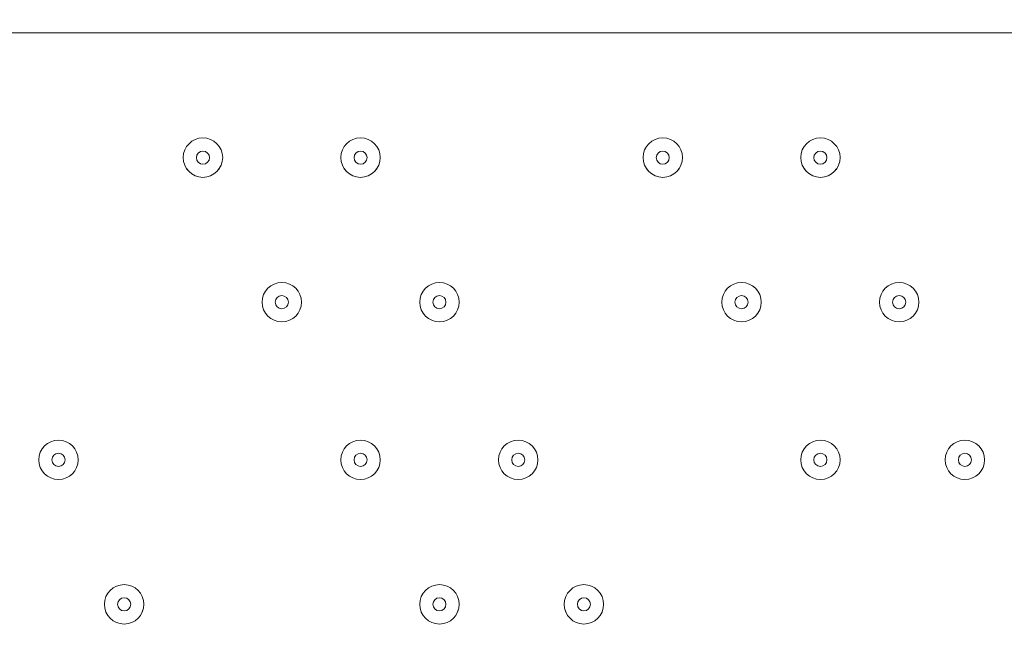
# Model space of a CAD drawing. Units: millimetres. Extents: x -5330 to 12082, y -10928 to 1842.
# Drawn here: x 3626 to 3864, y -611 to -464 of the extents above; entities that cross this region are included whole.
import ezdxf

# ---------------------------------------------------------------- set-up
doc = ezdxf.new("R2010")
doc.units = ezdxf.units.MM
doc.header["$MEASUREMENT"] = 0
doc.layers.add('Work Layer', color=7, linetype='Continuous', lineweight=0)

msp = doc.modelspace()

# ---------------------------------------------------------------- linework, layer by layer
at = {"layer": 'Work Layer', "color": 18, "lineweight": 9, "true_color": 0x000000}
msp.add_line((3913.59, -467.58), (3069.04, -467.58), dxfattribs=at)
at = {"layer": 'Work Layer', "color": 240, "lineweight": 9, "true_color": 0xec1c24}
msp.add_open_spline([(5842.38, -2953.41), (6127.29, -2953.41), (6393.63, -2873.98), (6620.49, -2736.06), (6620.49, -2736.06), (7744.99, -2736.06), (7744.99, -2736.06), (8189.17, -2736.06), (8588.08, -2542.85), (8862.73, -2236.07), (8862.73, -2236.07), (9441, -2236.07), (9441, -2236.07), (9993.29, -2236.07), (10441.01, -1788.36), (10441.01, -1236.07), (10441.01, -1236.07), (10441.01, -658.76), (10441.01, -658.76), (10441.01, -106.47), (9993.29, 341.25), (9441, 341.25), (9441, 341.25), (8862.73, 341.25), (8862.73, 341.25), (8588.08, 648.03), (8189.17, 841.24), (7744.99, 841.24), (7744.99, 841.24), (6608.12, 841.24), (6608.12, 841.24), (6383.94, 974.63), (6122.18, 1051.46), (5842.38, 1051.46), (5842.38, 1051.46), (3913.57, 1051.46), (3913.57, 1051.46), (3564.86, 1051.46), (3244.21, 932.13), (2989.46, 732.53), (2989.46, 732.53), (2989.46, 1051.46), (2989.46, 1051.46), (2545.11, 1051.46), (2146.06, 858.09), (1871.4, 551.09), (1730.59, 459.99), (1606.53, 345.54), (1503.46, 213.88), (1314.69, 321.78), (943.76, 494.49), (478.54, 512.62), (-203.17, 539.2), (-1324.87, 486.05), (-1782.73, 122.17), (-2143.01, -164.15), (-2393.95, -168.66), (-2484.55, -157.58), (-2517.75, -153.52), (-2551.13, -150.34), (-2584.55, -151.75), (-2813.89, -161.44), (-3036.82, -224.04), (-3236.31, -331.89), (-3236.31, -331.89), (-3553.82, -204.01), (-3553.82, -204.01), (-3673.73, -155.71), (-3790.32, -130.66), (-3917.13, -130.66), (-4050.49, -130.66), (-4183.8, -157.34), (-4308.88, -210.6), (-4552.91, -314.49), (-4745.66, -511.08), (-4844.74, -757.1), (-4844.74, -757.1), (-5123.61, -1445.71), (-5123.61, -1445.71), (-5329.92, -1957.99), (-5081.87, -2540.54), (-4569.59, -2746.87), (-4569.59, -2746.87), (-4234.97, -2881.64), (-4234.97, -2881.64), (-4223.99, -2913.09), (-4212.34, -2944.38), (-4199.21, -2975.22), (-4043.35, -3341.24), (-3748.49, -3630.37), (-3379.47, -3779), (-2643.2, -4061.57), (-1247.2, -3931.9), (-1247.2, -3931.9), (-1247.2, -3931.9), (1201.52, -488.83), (1201.52, -488.83), (1190.93, -560.7), (1184.87, -634.05), (1184.87, -708.88), (1184.87, -708.88), (1184.87, -1181.96), (1184.87, -1181.96), (1184.87, -1376.05), (1221.79, -1561.49), (1288.9, -1731.72), (1086.99, -2040.62), (969.22, -2408.8), (969.22, -2804.12), (969.22, -3553.12), (1390.63, -4205.9), (2009.72, -4539.9), (2281.7, -5082.39), (2842.85, -5455.84), (3489.9, -5455.84), (4200.87, -5455.84), (4808.45, -5005.15), (5042.25, -4374.51), (5318.42, -4102.46), (5489.77, -3724.32), (5489.77, -3306.04)], degree=3, knots=[0, 0, 0, 0, 1, 1, 1, 2, 2, 2, 3, 3, 3, 4, 4, 4, 5, 5, 5, 6, 6, 6, 7, 7, 7, 8, 8, 8, 9, 9, 9, 10, 10, 10, 11, 11, 11, 12, 12, 12, 13, 13, 13, 14, 14, 14, 15, 15, 15, 16, 16, 16, 17, 17, 17, 18, 18, 18, 19, 19, 19, 20, 20, 20, 21, 21, 21, 22, 22, 22, 23, 23, 23, 24, 24, 24, 25, 25, 25, 26, 26, 26, 27, 27, 27, 28, 28, 28, 29, 29, 29, 30, 30, 30, 31, 31, 31, 32, 32, 32, 33, 33, 33, 34, 34, 34, 35, 35, 35, 36, 36, 36, 37, 37, 37, 38, 38, 38, 39, 39, 39, 40, 40, 40, 40], dxfattribs=at)
at = {"layer": 'Work Layer', "color": 18, "lineweight": 9, "true_color": 0x000000}
for points in [[(3675.47, -497.74), (3675.47, -495.11), (3673.33, -492.98), (3670.71, -492.98), (3668.07, -492.98), (3665.94, -495.11), (3665.94, -497.74), (3665.94, -500.38), (3668.07, -502.51), (3670.71, -502.51), (3673.33, -502.51), (3675.47, -500.38), (3675.47, -497.74)], [(3665.94, -497.74), (3665.94, -500.37), (3668.07, -502.51), (3670.7, -502.51), (3673.33, -502.51), (3675.47, -500.37), (3675.47, -497.74), (3675.47, -495.11), (3673.33, -492.98), (3670.7, -492.98), (3668.07, -492.98), (3665.94, -495.11), (3665.94, -497.74)], [(3713.56, -497.74), (3713.56, -495.11), (3711.43, -492.98), (3708.8, -492.98), (3706.17, -492.98), (3704.04, -495.11), (3704.04, -497.74), (3704.04, -500.38), (3706.17, -502.51), (3708.8, -502.51), (3711.43, -502.51), (3713.56, -500.38), (3713.56, -497.74)], [(3704.04, -497.74), (3704.04, -500.37), (3706.17, -502.51), (3708.8, -502.51), (3711.44, -502.51), (3713.57, -500.37), (3713.57, -497.74), (3713.57, -495.11), (3711.44, -492.98), (3708.8, -492.98), (3706.17, -492.98), (3704.04, -495.11), (3704.04, -497.74)], [(3786.59, -497.74), (3786.59, -495.11), (3784.46, -492.98), (3781.83, -492.98), (3779.2, -492.98), (3777.07, -495.11), (3777.07, -497.74), (3777.07, -500.38), (3779.2, -502.51), (3781.83, -502.51), (3784.46, -502.51), (3786.59, -500.38), (3786.59, -497.74)], [(3777.07, -497.74), (3777.07, -500.37), (3779.2, -502.51), (3781.83, -502.51), (3784.46, -502.51), (3786.59, -500.37), (3786.59, -497.74), (3786.59, -495.11), (3784.46, -492.98), (3781.83, -492.98), (3779.2, -492.98), (3777.07, -495.11), (3777.07, -497.74)], [(3824.69, -497.74), (3824.69, -495.11), (3822.56, -492.98), (3819.93, -492.98), (3817.3, -492.98), (3815.17, -495.11), (3815.17, -497.74), (3815.17, -500.38), (3817.3, -502.51), (3819.93, -502.51), (3822.56, -502.51), (3824.69, -500.38), (3824.69, -497.74)], [(3815.17, -497.74), (3815.17, -500.37), (3817.3, -502.51), (3819.93, -502.51), (3822.56, -502.51), (3824.69, -500.37), (3824.69, -497.74), (3824.69, -495.11), (3822.56, -492.98), (3819.93, -492.98), (3817.3, -492.98), (3815.17, -495.11), (3815.17, -497.74)], [(3669.12, -497.74), (3669.12, -498.62), (3669.83, -499.33), (3670.7, -499.33), (3671.58, -499.33), (3672.29, -498.62), (3672.29, -497.74), (3672.29, -496.87), (3671.58, -496.16), (3670.7, -496.16), (3669.83, -496.16), (3669.12, -496.87), (3669.12, -497.74)], [(3707.22, -497.74), (3707.22, -498.62), (3707.93, -499.33), (3708.8, -499.33), (3709.68, -499.33), (3710.39, -498.62), (3710.39, -497.74), (3710.39, -496.87), (3709.68, -496.16), (3708.8, -496.16), (3707.93, -496.16), (3707.22, -496.87), (3707.22, -497.74)], [(3780.24, -497.74), (3780.24, -498.62), (3780.95, -499.33), (3781.83, -499.33), (3782.71, -499.33), (3783.42, -498.62), (3783.42, -497.74), (3783.42, -496.87), (3782.71, -496.16), (3781.83, -496.16), (3780.95, -496.16), (3780.24, -496.87), (3780.24, -497.74)], [(3818.34, -497.74), (3818.34, -498.62), (3819.05, -499.33), (3819.93, -499.33), (3820.81, -499.33), (3821.52, -498.62), (3821.52, -497.74), (3821.52, -496.87), (3820.81, -496.16), (3819.93, -496.16), (3819.05, -496.16), (3818.34, -496.87), (3818.34, -497.74)], [(3694.52, -532.67), (3694.52, -530.04), (3692.38, -527.91), (3689.75, -527.91), (3687.12, -527.91), (3684.99, -530.04), (3684.99, -532.67), (3684.99, -535.3), (3687.12, -537.43), (3689.75, -537.43), (3692.38, -537.43), (3694.52, -535.3), (3694.52, -532.67)], [(3684.99, -532.67), (3684.99, -535.3), (3687.12, -537.43), (3689.75, -537.43), (3692.38, -537.43), (3694.52, -535.3), (3694.52, -532.67), (3694.52, -530.04), (3692.38, -527.91), (3689.75, -527.91), (3687.12, -527.91), (3684.99, -530.04), (3684.99, -532.67)], [(3732.62, -532.67), (3732.62, -530.04), (3730.48, -527.91), (3727.86, -527.91), (3725.22, -527.91), (3723.09, -530.04), (3723.09, -532.67), (3723.09, -535.3), (3725.22, -537.43), (3727.86, -537.43), (3730.48, -537.43), (3732.62, -535.3), (3732.62, -532.67)], [(3723.09, -532.67), (3723.09, -535.3), (3725.22, -537.43), (3727.86, -537.43), (3730.48, -537.43), (3732.62, -535.3), (3732.62, -532.67), (3732.62, -530.04), (3730.48, -527.91), (3727.86, -527.91), (3725.22, -527.91), (3723.09, -530.04), (3723.09, -532.67)], [(3805.64, -532.67), (3805.64, -530.04), (3803.51, -527.91), (3800.88, -527.91), (3798.25, -527.91), (3796.12, -530.04), (3796.12, -532.67), (3796.12, -535.3), (3798.25, -537.43), (3800.88, -537.43), (3803.51, -537.43), (3805.64, -535.3), (3805.64, -532.67)], [(3796.12, -532.67), (3796.12, -535.3), (3798.25, -537.43), (3800.88, -537.43), (3803.51, -537.43), (3805.64, -535.3), (3805.64, -532.67), (3805.64, -530.04), (3803.51, -527.91), (3800.88, -527.91), (3798.25, -527.91), (3796.12, -530.04), (3796.12, -532.67)], [(3843.74, -532.67), (3843.74, -530.04), (3841.61, -527.91), (3838.98, -527.91), (3836.35, -527.91), (3834.22, -530.04), (3834.22, -532.67), (3834.22, -535.3), (3836.35, -537.43), (3838.98, -537.43), (3841.61, -537.43), (3843.74, -535.3), (3843.74, -532.67)], [(3834.22, -532.67), (3834.22, -535.3), (3836.35, -537.43), (3838.98, -537.43), (3841.61, -537.43), (3843.74, -535.3), (3843.74, -532.67), (3843.74, -530.04), (3841.61, -527.91), (3838.98, -527.91), (3836.35, -527.91), (3834.22, -530.04), (3834.22, -532.67)], [(3688.17, -532.67), (3688.17, -533.55), (3688.88, -534.26), (3689.75, -534.26), (3690.63, -534.26), (3691.34, -533.55), (3691.34, -532.67), (3691.34, -531.79), (3690.63, -531.08), (3689.75, -531.08), (3688.88, -531.08), (3688.17, -531.79), (3688.17, -532.67)], [(3726.27, -532.67), (3726.27, -533.55), (3726.98, -534.26), (3727.86, -534.26), (3728.73, -534.26), (3729.44, -533.55), (3729.44, -532.67), (3729.44, -531.79), (3728.73, -531.08), (3727.86, -531.08), (3726.98, -531.08), (3726.27, -531.79), (3726.27, -532.67)], [(3799.29, -532.67), (3799.29, -533.55), (3800, -534.26), (3800.88, -534.26), (3801.76, -534.26), (3802.47, -533.55), (3802.47, -532.67), (3802.47, -531.79), (3801.76, -531.08), (3800.88, -531.08), (3800, -531.08), (3799.29, -531.79), (3799.29, -532.67)], [(3837.39, -532.67), (3837.39, -533.55), (3838.1, -534.26), (3838.98, -534.26), (3839.85, -534.26), (3840.57, -533.55), (3840.57, -532.67), (3840.57, -531.79), (3839.85, -531.08), (3838.98, -531.08), (3838.1, -531.08), (3837.39, -531.79), (3837.39, -532.67)], [(3640.54, -570.77), (3640.54, -568.14), (3638.41, -566.01), (3635.78, -566.01), (3633.15, -566.01), (3631.02, -568.14), (3631.02, -570.77), (3631.02, -573.4), (3633.15, -575.53), (3635.78, -575.53), (3638.41, -575.53), (3640.54, -573.4), (3640.54, -570.77)], [(3631.02, -570.77), (3631.02, -573.4), (3633.15, -575.53), (3635.78, -575.53), (3638.41, -575.53), (3640.54, -573.4), (3640.54, -570.77), (3640.54, -568.14), (3638.41, -566.01), (3635.78, -566.01), (3633.15, -566.01), (3631.02, -568.14), (3631.02, -570.77)], [(3713.56, -570.77), (3713.56, -568.14), (3711.43, -566.01), (3708.8, -566.01), (3706.17, -566.01), (3704.04, -568.14), (3704.04, -570.77), (3704.04, -573.4), (3706.17, -575.53), (3708.8, -575.53), (3711.43, -575.53), (3713.56, -573.4), (3713.56, -570.77)], [(3704.04, -570.77), (3704.04, -573.4), (3706.17, -575.53), (3708.8, -575.53), (3711.44, -575.53), (3713.57, -573.4), (3713.57, -570.77), (3713.57, -568.14), (3711.44, -566.01), (3708.8, -566.01), (3706.17, -566.01), (3704.04, -568.14), (3704.04, -570.77)], [(3751.67, -570.77), (3751.67, -568.14), (3749.53, -566.01), (3746.9, -566.01), (3744.27, -566.01), (3742.14, -568.14), (3742.14, -570.77), (3742.14, -573.4), (3744.27, -575.53), (3746.9, -575.53), (3749.53, -575.53), (3751.67, -573.4), (3751.67, -570.77)], [(3742.14, -570.77), (3742.14, -573.4), (3744.27, -575.53), (3746.9, -575.53), (3749.53, -575.53), (3751.67, -573.4), (3751.67, -570.77), (3751.67, -568.14), (3749.53, -566.01), (3746.9, -566.01), (3744.27, -566.01), (3742.14, -568.14), (3742.14, -570.77)], [(3824.69, -570.77), (3824.69, -568.14), (3822.56, -566.01), (3819.93, -566.01), (3817.3, -566.01), (3815.17, -568.14), (3815.17, -570.77), (3815.17, -573.4), (3817.3, -575.53), (3819.93, -575.53), (3822.56, -575.53), (3824.69, -573.4), (3824.69, -570.77)], [(3815.17, -570.77), (3815.17, -573.4), (3817.3, -575.53), (3819.93, -575.53), (3822.56, -575.53), (3824.69, -573.4), (3824.69, -570.77), (3824.69, -568.14), (3822.56, -566.01), (3819.93, -566.01), (3817.3, -566.01), (3815.17, -568.14), (3815.17, -570.77)], [(3859.61, -570.77), (3859.61, -568.14), (3857.48, -566.01), (3854.85, -566.01), (3852.22, -566.01), (3850.09, -568.14), (3850.09, -570.77), (3850.09, -573.4), (3852.22, -575.53), (3854.85, -575.53), (3857.48, -575.53), (3859.61, -573.4), (3859.61, -570.77)], [(3850.09, -570.77), (3850.09, -573.4), (3852.22, -575.53), (3854.85, -575.53), (3857.48, -575.53), (3859.62, -573.4), (3859.62, -570.77), (3859.62, -568.14), (3857.48, -566.01), (3854.85, -566.01), (3852.22, -566.01), (3850.09, -568.14), (3850.09, -570.77)], [(3634.19, -570.77), (3634.19, -571.65), (3634.9, -572.36), (3635.78, -572.36), (3636.66, -572.36), (3637.37, -571.65), (3637.37, -570.77), (3637.37, -569.89), (3636.66, -569.18), (3635.78, -569.18), (3634.9, -569.18), (3634.19, -569.89), (3634.19, -570.77)], [(3707.22, -570.77), (3707.22, -571.65), (3707.93, -572.36), (3708.8, -572.36), (3709.68, -572.36), (3710.39, -571.65), (3710.39, -570.77), (3710.39, -569.89), (3709.68, -569.18), (3708.8, -569.18), (3707.93, -569.18), (3707.22, -569.89), (3707.22, -570.77)], [(3745.32, -570.77), (3745.32, -571.65), (3746.03, -572.36), (3746.9, -572.36), (3747.78, -572.36), (3748.49, -571.65), (3748.49, -570.77), (3748.49, -569.89), (3747.78, -569.18), (3746.9, -569.18), (3746.03, -569.18), (3745.32, -569.89), (3745.32, -570.77)], [(3818.34, -570.77), (3818.34, -571.65), (3819.05, -572.36), (3819.93, -572.36), (3820.81, -572.36), (3821.52, -571.65), (3821.52, -570.77), (3821.52, -569.89), (3820.81, -569.18), (3819.93, -569.18), (3819.05, -569.18), (3818.34, -569.89), (3818.34, -570.77)], [(3853.27, -570.77), (3853.27, -571.65), (3853.98, -572.36), (3854.85, -572.36), (3855.73, -572.36), (3856.44, -571.65), (3856.44, -570.77), (3856.44, -569.89), (3855.73, -569.18), (3854.85, -569.18), (3853.98, -569.18), (3853.27, -569.89), (3853.27, -570.77)], [(3656.41, -605.69), (3656.41, -603.06), (3654.28, -600.93), (3651.65, -600.93), (3649.02, -600.93), (3646.89, -603.06), (3646.89, -605.69), (3646.89, -608.33), (3649.02, -610.46), (3651.65, -610.46), (3654.28, -610.46), (3656.41, -608.33), (3656.41, -605.69)], [(3646.89, -605.69), (3646.89, -608.32), (3649.03, -610.46), (3651.65, -610.46), (3654.29, -610.46), (3656.42, -608.32), (3656.42, -605.69), (3656.42, -603.06), (3654.29, -600.93), (3651.65, -600.93), (3649.03, -600.93), (3646.89, -603.06), (3646.89, -605.69)], [(3732.62, -605.69), (3732.62, -603.06), (3730.48, -600.93), (3727.86, -600.93), (3725.22, -600.93), (3723.09, -603.06), (3723.09, -605.69), (3723.09, -608.33), (3725.22, -610.46), (3727.86, -610.46), (3730.48, -610.46), (3732.62, -608.33), (3732.62, -605.69)], [(3723.09, -605.69), (3723.09, -608.32), (3725.22, -610.46), (3727.86, -610.46), (3730.48, -610.46), (3732.62, -608.32), (3732.62, -605.69), (3732.62, -603.06), (3730.48, -600.93), (3727.86, -600.93), (3725.22, -600.93), (3723.09, -603.06), (3723.09, -605.69)], [(3767.54, -605.69), (3767.54, -603.06), (3765.41, -600.93), (3762.78, -600.93), (3760.15, -600.93), (3758.02, -603.06), (3758.02, -605.69), (3758.02, -608.33), (3760.15, -610.46), (3762.78, -610.46), (3765.41, -610.46), (3767.54, -608.33), (3767.54, -605.69)], [(3758.02, -605.69), (3758.02, -608.32), (3760.15, -610.46), (3762.78, -610.46), (3765.41, -610.46), (3767.54, -608.32), (3767.54, -605.69), (3767.54, -603.06), (3765.41, -600.93), (3762.78, -600.93), (3760.15, -600.93), (3758.02, -603.06), (3758.02, -605.69)], [(3650.07, -605.69), (3650.07, -606.57), (3650.78, -607.28), (3651.65, -607.28), (3652.53, -607.28), (3653.24, -606.57), (3653.24, -605.69), (3653.24, -604.82), (3652.53, -604.11), (3651.65, -604.11), (3650.78, -604.11), (3650.07, -604.82), (3650.07, -605.69)], [(3726.27, -605.69), (3726.27, -606.57), (3726.98, -607.28), (3727.86, -607.28), (3728.73, -607.28), (3729.44, -606.57), (3729.44, -605.69), (3729.44, -604.82), (3728.73, -604.11), (3727.86, -604.11), (3726.98, -604.11), (3726.27, -604.82), (3726.27, -605.69)], [(3761.19, -605.69), (3761.19, -606.57), (3761.9, -607.28), (3762.78, -607.28), (3763.66, -607.28), (3764.37, -606.57), (3764.37, -605.69), (3764.37, -604.82), (3763.66, -604.11), (3762.78, -604.11), (3761.9, -604.11), (3761.19, -604.82), (3761.19, -605.69)]]:
    msp.add_open_spline(points, degree=3, knots=[0, 0, 0, 0, 1, 1, 1, 2, 2, 2, 3, 3, 3, 4, 4, 4, 4], dxfattribs=at)

doc.saveas('drawing.dxf')
